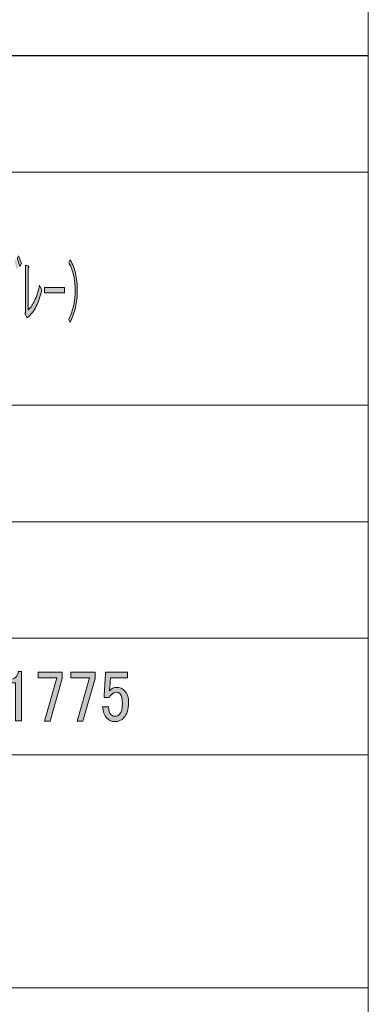
# Model space of a CAD drawing. Units: millimetres. Extents: x -48 to 473, y -84 to 211.
# Drawn here: x 96 to 113, y 95 to 140 of the extents above; entities that cross this region are included whole.
import ezdxf

# ---------------------------------------------------------------- set-up
doc = ezdxf.new("R2010")
doc.units = ezdxf.units.MM
doc.header["$MEASUREMENT"] = 0
doc.layers.add('レイヤー 1', color=7, linetype='Continuous', lineweight=0)

# ---------------------------------------------------------------- blocks, each defined once
blk = doc.blocks.new('Block_48')
at = {"layer": 'レイヤー 1', "true_color": 0x000000, "transparency": 33554687}
h = blk.add_hatch(color=18, dxfattribs=at)
h.dxf.hatch_style = 2
edge = h.paths.add_edge_path()
edge.add_spline(control_points=[(96.426, 110.26), (96.426, 110.26), (96.568, 110.26), (96.568, 110.26), (96.568, 110.26), (96.568, 107.973), (96.568, 107.973), (96.568, 107.973), (96.296, 107.973), (96.296, 107.973), (96.296, 107.973), (96.296, 109.731), (96.296, 109.731), (96.296, 109.731), (95.94, 109.731), (95.94, 109.731), (95.94, 109.731), (95.94, 109.89), (95.94, 109.89), (95.94, 109.89), (96.047, 109.89), (96.047, 109.89), (96.157, 109.89), (96.244, 109.925), (96.307, 109.996), (96.379, 110.075), (96.418, 110.163), (96.426, 110.26)], knot_values=[0, 0, 0, 0, 1, 1, 1, 2, 2, 2, 3, 3, 3, 4, 4, 4, 5, 5, 5, 6, 6, 6, 7, 7, 7, 8, 8, 8, 9, 9, 9, 9], degree=3, periodic=0)
h = blk.add_hatch(color=18, dxfattribs=at)
h.dxf.hatch_style = 2
edge = h.paths.add_edge_path()
edge.add_spline(control_points=[(97.339, 110.22), (97.339, 110.22), (98.466, 110.22), (98.466, 110.22), (98.466, 110.22), (98.466, 109.929), (98.466, 109.929), (98.466, 109.929), (97.897, 107.96), (97.897, 107.96), (97.897, 107.96), (97.636, 107.96), (97.636, 107.96), (97.636, 107.96), (98.205, 109.969), (98.205, 109.969), (98.205, 109.969), (97.339, 109.969), (97.339, 109.969), (97.339, 109.969), (97.339, 110.22), (97.339, 110.22)], knot_values=[0, 0, 0, 0, 1, 1, 1, 2, 2, 2, 3, 3, 3, 4, 4, 4, 5, 5, 5, 6, 6, 6, 7, 7, 7, 7], degree=3, periodic=0)
h = blk.add_hatch(color=18, dxfattribs=at)
h.dxf.hatch_style = 2
edge = h.paths.add_edge_path()
edge.add_spline(control_points=[(98.857, 110.22), (98.857, 110.22), (99.983, 110.22), (99.983, 110.22), (99.983, 110.22), (99.983, 109.929), (99.983, 109.929), (99.983, 109.929), (99.414, 107.96), (99.414, 107.96), (99.414, 107.96), (99.153, 107.96), (99.153, 107.96), (99.153, 107.96), (99.722, 109.969), (99.722, 109.969), (99.722, 109.969), (98.857, 109.969), (98.857, 109.969), (98.857, 109.969), (98.857, 110.22), (98.857, 110.22)], knot_values=[0, 0, 0, 0, 1, 1, 1, 2, 2, 2, 3, 3, 3, 4, 4, 4, 5, 5, 5, 6, 6, 6, 7, 7, 7, 7], degree=3, periodic=0)
h = blk.add_hatch(color=18, dxfattribs=at)
h.dxf.hatch_style = 2
edge = h.paths.add_edge_path()
edge.add_spline(control_points=[(100.469, 110.22), (100.469, 110.22), (101.489, 110.22), (101.489, 110.22), (101.489, 110.22), (101.489, 109.969), (101.489, 109.969), (101.489, 109.969), (100.695, 109.969), (100.695, 109.969), (100.695, 109.969), (100.695, 109.929), (100.695, 109.929), (100.687, 109.762), (100.675, 109.599), (100.659, 109.44), (100.651, 109.414), (100.647, 109.387), (100.647, 109.361), (100.75, 109.467), (100.861, 109.52), (100.979, 109.52), (101.137, 109.52), (101.268, 109.462), (101.371, 109.348), (101.481, 109.224), (101.537, 109.044), (101.537, 108.806), (101.537, 108.506), (101.465, 108.277), (101.323, 108.119), (101.212, 107.995), (101.074, 107.934), (100.908, 107.934), (100.75, 107.934), (100.62, 107.991), (100.517, 108.105), (100.414, 108.22), (100.351, 108.392), (100.327, 108.621), (100.327, 108.621), (100.6, 108.621), (100.6, 108.621), (100.616, 108.453), (100.655, 108.334), (100.719, 108.264), (100.766, 108.211), (100.825, 108.185), (100.896, 108.185), (100.991, 108.185), (101.066, 108.215), (101.122, 108.277), (101.208, 108.374), (101.252, 108.537), (101.252, 108.766), (101.252, 108.986), (101.217, 109.136), (101.145, 109.216), (101.098, 109.269), (101.043, 109.295), (100.979, 109.295), (100.884, 109.295), (100.801, 109.255), (100.73, 109.176), (100.683, 109.123), (100.651, 109.083), (100.636, 109.057), (100.636, 109.057), (100.398, 109.057), (100.398, 109.057), (100.406, 109.092), (100.41, 109.123), (100.41, 109.15), (100.41, 109.15), (100.469, 110.167), (100.469, 110.167), (100.469, 110.167), (100.469, 110.22), (100.469, 110.22)], knot_values=[0, 0, 0, 0, 1, 1, 1, 2, 2, 2, 3, 3, 3, 4, 4, 4, 5, 5, 5, 6, 6, 6, 7, 7, 7, 8, 8, 8, 9, 9, 9, 10, 10, 10, 11, 11, 11, 12, 12, 12, 13, 13, 13, 14, 14, 14, 15, 15, 15, 16, 16, 16, 17, 17, 17, 18, 18, 18, 19, 19, 19, 20, 20, 20, 21, 21, 21, 22, 22, 22, 23, 23, 23, 24, 24, 24, 25, 25, 25, 26, 26, 26, 26], degree=3, periodic=0)
at = {"layer": 'レイヤー 1'}
for points, knots in [([(96.426, 110.26), (96.426, 110.26), (96.568, 110.26), (96.568, 110.26), (96.568, 110.26), (96.568, 107.973), (96.568, 107.973), (96.568, 107.973), (96.296, 107.973), (96.296, 107.973), (96.296, 107.973), (96.296, 109.731), (96.296, 109.731), (96.296, 109.731), (95.94, 109.731), (95.94, 109.731), (95.94, 109.731), (95.94, 109.89), (95.94, 109.89), (95.94, 109.89), (96.047, 109.89), (96.047, 109.89), (96.157, 109.89), (96.244, 109.925), (96.307, 109.996), (96.379, 110.075), (96.418, 110.163), (96.426, 110.26)], [0, 0, 0, 0, 1, 1, 1, 2, 2, 2, 3, 3, 3, 4, 4, 4, 5, 5, 5, 6, 6, 6, 7, 7, 7, 8, 8, 8, 9, 9, 9, 9]), ([(97.339, 110.22), (97.339, 110.22), (98.466, 110.22), (98.466, 110.22), (98.466, 110.22), (98.466, 109.929), (98.466, 109.929), (98.466, 109.929), (97.897, 107.96), (97.897, 107.96), (97.897, 107.96), (97.636, 107.96), (97.636, 107.96), (97.636, 107.96), (98.205, 109.969), (98.205, 109.969), (98.205, 109.969), (97.339, 109.969), (97.339, 109.969), (97.339, 109.969), (97.339, 110.22), (97.339, 110.22)], [0, 0, 0, 0, 1, 1, 1, 2, 2, 2, 3, 3, 3, 4, 4, 4, 5, 5, 5, 6, 6, 6, 7, 7, 7, 7]), ([(98.857, 110.22), (98.857, 110.22), (99.983, 110.22), (99.983, 110.22), (99.983, 110.22), (99.983, 109.929), (99.983, 109.929), (99.983, 109.929), (99.414, 107.96), (99.414, 107.96), (99.414, 107.96), (99.153, 107.96), (99.153, 107.96), (99.153, 107.96), (99.722, 109.969), (99.722, 109.969), (99.722, 109.969), (98.857, 109.969), (98.857, 109.969), (98.857, 109.969), (98.857, 110.22), (98.857, 110.22)], [0, 0, 0, 0, 1, 1, 1, 2, 2, 2, 3, 3, 3, 4, 4, 4, 5, 5, 5, 6, 6, 6, 7, 7, 7, 7]), ([(100.469, 110.22), (100.469, 110.22), (101.489, 110.22), (101.489, 110.22), (101.489, 110.22), (101.489, 109.969), (101.489, 109.969), (101.489, 109.969), (100.695, 109.969), (100.695, 109.969), (100.695, 109.969), (100.695, 109.929), (100.695, 109.929), (100.687, 109.762), (100.675, 109.599), (100.659, 109.44), (100.651, 109.414), (100.647, 109.387), (100.647, 109.361), (100.75, 109.467), (100.861, 109.52), (100.979, 109.52), (101.137, 109.52), (101.268, 109.462), (101.371, 109.348), (101.481, 109.224), (101.537, 109.044), (101.537, 108.806), (101.537, 108.506), (101.465, 108.277), (101.323, 108.119), (101.212, 107.995), (101.074, 107.934), (100.908, 107.934), (100.75, 107.934), (100.62, 107.991), (100.517, 108.105), (100.414, 108.22), (100.351, 108.392), (100.327, 108.621), (100.327, 108.621), (100.6, 108.621), (100.6, 108.621), (100.616, 108.453), (100.655, 108.334), (100.719, 108.264), (100.766, 108.211), (100.825, 108.185), (100.896, 108.185), (100.991, 108.185), (101.066, 108.215), (101.122, 108.277), (101.208, 108.374), (101.252, 108.537), (101.252, 108.766), (101.252, 108.986), (101.217, 109.136), (101.145, 109.216), (101.098, 109.269), (101.043, 109.295), (100.979, 109.295), (100.884, 109.295), (100.801, 109.255), (100.73, 109.176), (100.683, 109.123), (100.651, 109.083), (100.636, 109.057), (100.636, 109.057), (100.398, 109.057), (100.398, 109.057), (100.406, 109.092), (100.41, 109.123), (100.41, 109.15), (100.41, 109.15), (100.469, 110.167), (100.469, 110.167), (100.469, 110.167), (100.469, 110.22), (100.469, 110.22)], [0, 0, 0, 0, 1, 1, 1, 2, 2, 2, 3, 3, 3, 4, 4, 4, 5, 5, 5, 6, 6, 6, 7, 7, 7, 8, 8, 8, 9, 9, 9, 10, 10, 10, 11, 11, 11, 12, 12, 12, 13, 13, 13, 14, 14, 14, 15, 15, 15, 16, 16, 16, 17, 17, 17, 18, 18, 18, 19, 19, 19, 20, 20, 20, 21, 21, 21, 22, 22, 22, 23, 23, 23, 24, 24, 24, 25, 25, 25, 26, 26, 26, 26])]:
    blk.add_open_spline(points, degree=3, knots=knots, dxfattribs=at)
blk = doc.blocks.new('Block_47')
at = {"layer": 'レイヤー 1'}
blk.add_blockref('Block_48', (0, 0), dxfattribs=at)
blk = doc.blocks.new('Block_86')
at = {"layer": 'レイヤー 1', "true_color": 0x000000, "transparency": 33554687}
h = blk.add_hatch(color=18, dxfattribs=at)
h.dxf.hatch_style = 2
edge = h.paths.add_edge_path()
edge.add_spline(control_points=[(96.439, 129.506), (96.439, 129.506), (96.576, 129.149), (96.576, 129.149), (96.576, 129.149), (96.504, 129.004), (96.504, 129.004), (96.504, 129.004), (96.374, 129.374), (96.374, 129.374), (96.374, 129.374), (96.439, 129.506), (96.439, 129.506)], knot_values=[0, 0, 0, 0, 1, 1, 1, 2, 2, 2, 3, 3, 3, 4, 4, 4, 4], degree=3, periodic=0)
edge = h.paths.add_edge_path()
edge.add_spline(control_points=[(96.309, 129.374), (96.309, 129.374), (96.439, 128.991), (96.439, 128.991), (96.439, 128.991), (96.368, 128.846), (96.368, 128.846), (96.368, 128.846), (96.244, 129.242), (96.244, 129.242), (96.244, 129.242), (96.309, 129.374), (96.309, 129.374)], knot_values=[0, 0, 0, 0, 1, 1, 1, 2, 2, 2, 3, 3, 3, 4, 4, 4, 4], degree=3, periodic=0)
h = blk.add_hatch(color=18, dxfattribs=at)
h.dxf.hatch_style = 2
edge = h.paths.add_edge_path()
edge.add_spline(control_points=[(96.888, 127.01), (97.01, 127.124), (97.108, 127.261), (97.181, 127.419), (97.273, 127.613), (97.348, 127.855), (97.409, 128.146), (97.409, 128.146), (97.52, 127.921), (97.52, 127.921), (97.446, 127.613), (97.359, 127.362), (97.26, 127.168), (97.147, 126.948), (97.016, 126.781), (96.869, 126.667), (96.869, 126.667), (96.836, 126.627), (96.836, 126.627), (96.836, 126.627), (96.732, 126.838), (96.732, 126.838), (96.732, 126.838), (96.758, 126.878), (96.758, 126.878), (96.758, 126.878), (96.758, 129.07), (96.758, 129.07), (96.758, 129.07), (96.882, 129.044), (96.882, 129.044), (96.921, 129.017), (96.923, 128.986), (96.888, 128.951), (96.888, 128.951), (96.888, 127.01), (96.888, 127.01)], knot_values=[0, 0, 0, 0, 1, 1, 1, 2, 2, 2, 3, 3, 3, 4, 4, 4, 5, 5, 5, 6, 6, 6, 7, 7, 7, 8, 8, 8, 9, 9, 9, 10, 10, 10, 11, 11, 11, 12, 12, 12, 12], degree=3, periodic=0)
h = blk.add_hatch(color=18, dxfattribs=at)
h.dxf.hatch_style = 2
edge = h.paths.add_edge_path()
edge.add_spline(control_points=[(98.835, 126.416), (98.835, 126.416), (98.763, 126.561), (98.763, 126.561), (98.871, 126.799), (98.947, 127.014), (98.991, 127.208), (99.039, 127.419), (99.063, 127.644), (99.063, 127.882), (99.063, 128.163), (99.039, 128.405), (98.991, 128.608), (98.947, 128.793), (98.871, 128.986), (98.763, 129.189), (98.763, 129.189), (98.835, 129.321), (98.835, 129.321), (98.947, 129.11), (99.028, 128.903), (99.076, 128.7), (99.132, 128.463), (99.16, 128.19), (99.16, 127.882), (99.16, 127.609), (99.132, 127.353), (99.076, 127.116), (99.023, 126.895), (98.943, 126.662), (98.835, 126.416)], knot_values=[0, 0, 0, 0, 1, 1, 1, 2, 2, 2, 3, 3, 3, 4, 4, 4, 5, 5, 5, 6, 6, 6, 7, 7, 7, 8, 8, 8, 9, 9, 9, 10, 10, 10, 10], degree=3, periodic=0)
h = blk.add_hatch(color=18, dxfattribs=at)
h.dxf.hatch_style = 2
edge = h.paths.add_edge_path()
edge.add_spline(control_points=[(97.637, 127.789), (97.637, 127.789), (97.637, 128.04), (97.637, 128.04), (97.637, 128.04), (98.561, 128.04), (98.561, 128.04), (98.561, 128.04), (98.561, 127.789), (98.561, 127.789), (98.561, 127.789), (97.637, 127.789), (97.637, 127.789)], knot_values=[0, 0, 0, 0, 1, 1, 1, 2, 2, 2, 3, 3, 3, 4, 4, 4, 4], degree=3, periodic=0)
at = {"layer": 'レイヤー 1'}
for points, knots in [([(96.439, 129.506), (96.439, 129.506), (96.576, 129.149), (96.576, 129.149), (96.576, 129.149), (96.504, 129.004), (96.504, 129.004), (96.504, 129.004), (96.374, 129.374), (96.374, 129.374), (96.374, 129.374), (96.439, 129.506), (96.439, 129.506)], [0, 0, 0, 0, 1, 1, 1, 2, 2, 2, 3, 3, 3, 4, 4, 4, 4]), ([(96.888, 127.01), (97.01, 127.124), (97.108, 127.261), (97.181, 127.419), (97.273, 127.613), (97.348, 127.855), (97.409, 128.146), (97.409, 128.146), (97.52, 127.921), (97.52, 127.921), (97.446, 127.613), (97.359, 127.362), (97.26, 127.168), (97.147, 126.948), (97.016, 126.781), (96.869, 126.667), (96.869, 126.667), (96.836, 126.627), (96.836, 126.627), (96.836, 126.627), (96.732, 126.838), (96.732, 126.838), (96.732, 126.838), (96.758, 126.878), (96.758, 126.878), (96.758, 126.878), (96.758, 129.07), (96.758, 129.07), (96.758, 129.07), (96.882, 129.044), (96.882, 129.044), (96.921, 129.017), (96.923, 128.986), (96.888, 128.951), (96.888, 128.951), (96.888, 127.01), (96.888, 127.01)], [0, 0, 0, 0, 1, 1, 1, 2, 2, 2, 3, 3, 3, 4, 4, 4, 5, 5, 5, 6, 6, 6, 7, 7, 7, 8, 8, 8, 9, 9, 9, 10, 10, 10, 11, 11, 11, 12, 12, 12, 12]), ([(98.835, 126.416), (98.835, 126.416), (98.763, 126.561), (98.763, 126.561), (98.871, 126.799), (98.947, 127.014), (98.991, 127.208), (99.039, 127.419), (99.063, 127.644), (99.063, 127.882), (99.063, 128.163), (99.039, 128.405), (98.991, 128.608), (98.947, 128.793), (98.871, 128.986), (98.763, 129.189), (98.763, 129.189), (98.835, 129.321), (98.835, 129.321), (98.947, 129.11), (99.028, 128.903), (99.076, 128.7), (99.132, 128.463), (99.16, 128.19), (99.16, 127.882), (99.16, 127.609), (99.132, 127.353), (99.076, 127.116), (99.023, 126.895), (98.943, 126.662), (98.835, 126.416)], [0, 0, 0, 0, 1, 1, 1, 2, 2, 2, 3, 3, 3, 4, 4, 4, 5, 5, 5, 6, 6, 6, 7, 7, 7, 8, 8, 8, 9, 9, 9, 10, 10, 10, 10]), ([(97.637, 127.789), (97.637, 127.789), (97.637, 128.04), (97.637, 128.04), (97.637, 128.04), (98.561, 128.04), (98.561, 128.04), (98.561, 128.04), (98.561, 127.789), (98.561, 127.789), (98.561, 127.789), (97.637, 127.789), (97.637, 127.789)], [0, 0, 0, 0, 1, 1, 1, 2, 2, 2, 3, 3, 3, 4, 4, 4, 4])]:
    blk.add_open_spline(points, degree=3, knots=knots, dxfattribs=at)
blk = doc.blocks.new('Block_85')
at = {"layer": 'レイヤー 1'}
blk.add_blockref('Block_86', (0, 0), dxfattribs=at)

msp = doc.modelspace()

# ---------------------------------------------------------------- linework, layer by layer
at = {"layer": 'レイヤー 1', "color": 18, "lineweight": 15, "true_color": 0x000000}
for p, q in [((112.638, -32.222), (112.638, 149.533)), ((28.042, 138.786), (112.649, 138.786)), ((28.042, 138.765), (112.649, 138.765)), ((28.042, 133.371), (112.649, 133.371)), ((39.66, 122.583), (112.649, 122.583)), ((28.042, 117.189), (112.649, 117.189)), ((28.042, 111.795), (112.649, 111.795)), ((39.66, 106.402), (112.649, 106.402)), ((39.66, 95.614), (112.649, 95.614))]:
    msp.add_line(p, q, dxfattribs=at)

# ---------------------------------------------------------------- block references
at = {"layer": 'レイヤー 1'}
for name in ['Block_85', 'Block_47']:
    msp.add_blockref(name, (0, 0), dxfattribs=at)

doc.saveas('drawing.dxf')
